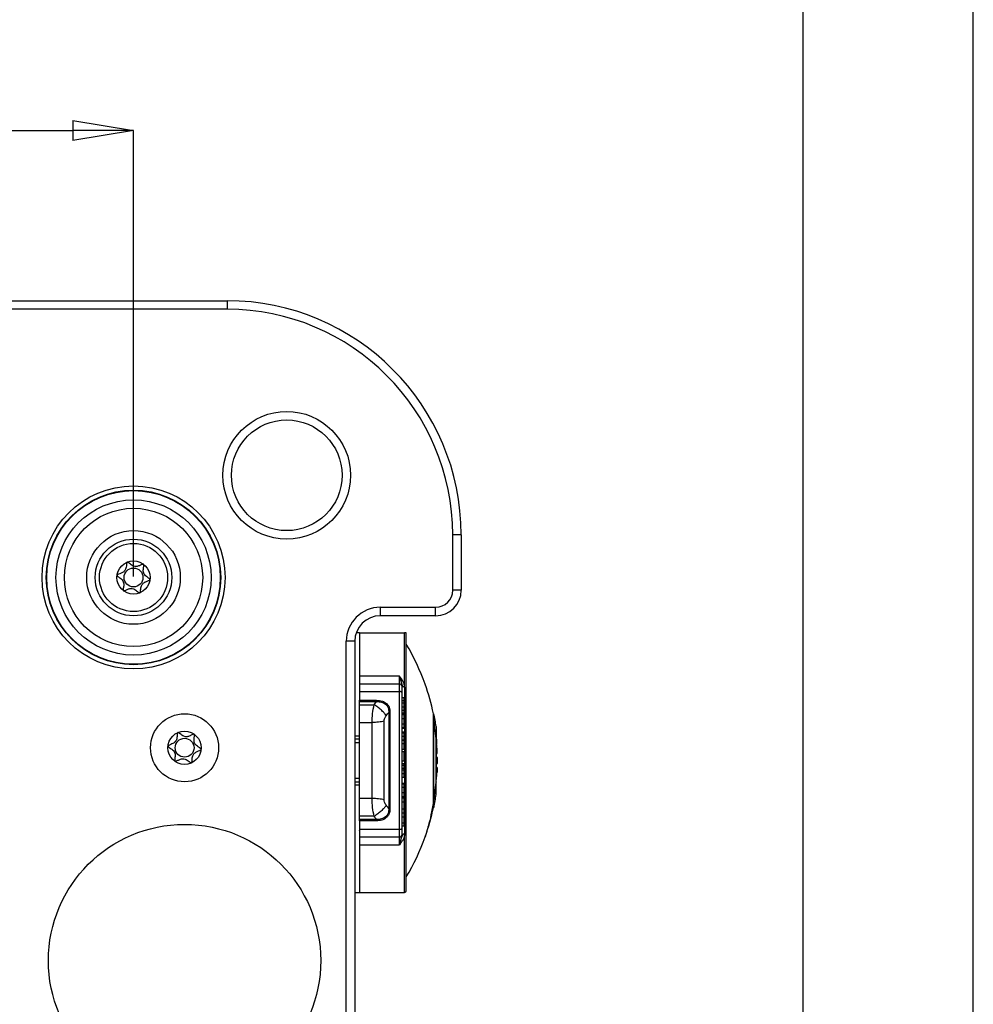
# Model space of a CAD drawing. Units: millimetres. Extents: x 0 to 420, y 0 to 297.
# Drawn here: x 364 to 420, y 164 to 222 of the extents above; entities that cross this region are included whole.
import ezdxf

# ---------------------------------------------------------------- set-up
doc = ezdxf.new("R2010")
doc.units = ezdxf.units.MM
doc.header["$PDSIZE"] = -1
doc.linetypes.add('SLD-Durchgehend', pattern=[0])
doc.layers.add('BEMASS', color=5, linetype='SLD-Durchgehend', lineweight=25)
doc.styles.add('SLDTEXTSTYLE1', font='GOTHIC.TTF', dxfattribs={"width": 0.913})
doc.dimstyles.new('SLDDIMSTYLE0', dxfattribs={"dimtxt": 3.5, "dimasz": 3.556, "dimexe": 0, "dimexo": 0.0625, "dimgap": 0.875, "dimtad": 1, "dimlfac": 2, "dimrnd": 1e-09, "dimzin": 12, "dimdsep": 46, "dimtxsty": 'SLDTEXTSTYLE1', "dimblk1": 'CLOSED', "dimblk2": 'CLOSED', "dimsah": 1, "dimcen": 0.09, "dimadec": 0, "dimazin": 3, "dimtfac": 1, "dimtofl": 0, "dimtmove": 0, "dimatfit": 3, "dimldrblk": 'CLOSED', "dimfxl": 1, "dimfrac": 2, "dimtolj": 1, "dimtzin": 12, "dimarcsym": 0})

# ---------------------------------------------------------------- blocks, each defined once
blk = doc.blocks.new('_Closed')
at = {"color": 0, "linetype": 'ByBlock', "lineweight": -2}
for p, q in [((-1, 0.166667), (0, 0)), ((-1, 0.166667), (-1, -0.166667)), ((0, 0), (-1, -0.166667)), ((0, 0), (-1, 0))]:
    blk.add_line(p, q, dxfattribs=at)
blk = doc.blocks.new('_D_12')
at = {"layer": 'BEMASS', "color": 0, "lineweight": -2}
for p, q in [((296.665, 189.489), (296.665, 215.676)), ((300.221, 215.676), (367.109, 215.676)), ((370.665, 189.489), (370.665, 215.676))]:
    blk.add_line(p, q, dxfattribs=at)
at = {"layer": 'Defpoints', "color": 0}
for p in [(370.665, 215.676), (296.665, 189.426), (370.665, 189.426)]:
    blk.add_point(p, dxfattribs=at)
at = {"layer": 'BEMASS', "color": 0, "lineweight": -2, "xscale": 3.556, "yscale": 3.556, "zscale": 3.556, "rotation": 180}
blk.add_blockref('_Closed', (296.665, 215.676), dxfattribs=at)
at = {"layer": 'BEMASS', "color": 0, "lineweight": -2, "xscale": 3.556, "yscale": 3.556, "zscale": 3.556}
blk.add_blockref('_Closed', (370.665, 215.676), dxfattribs=at)
at = {"layer": 'BEMASS', "color": 0, "insert": (333.665, 220.226), "char_height": 3.5, "attachment_point": 2, "style": 'SLDTEXTSTYLE1'}
blk.add_mtext('\\A1;148', dxfattribs=at)

msp = doc.modelspace()

# ---------------------------------------------------------------- linework, layer by layer
for p, q in [((420, 0), (420, 297)), ((410, 10), (410, 287)), ((356.6645, 205.676), (376.1645, 205.676)), ((376.1645, 205.676), (376.1645, 205.176)), ((376.1645, 205.176), (356.6645, 205.176)), ((389.4145, 188.676), (389.4145, 191.926)), ((389.9145, 191.926), (389.4145, 191.926)), ((389.9145, 191.926), (389.9145, 188.676)), ((389.9145, 188.676), (389.4145, 188.676)), ((385.1645, 187.676), (388.4145, 187.676)), ((385.1645, 187.176), (385.1645, 187.676)), ((388.4145, 187.176), (388.4145, 187.676)), ((388.4145, 187.176), (385.1645, 187.176)), ((383.1645, 148.176), (383.1645, 185.676)), ((383.6645, 185.676), (383.1645, 185.676)), ((383.6645, 185.676), (383.6645, 148.176)), ((383.9395, 186.176), (383.7503, 186.176)), ((383.9395, 186.176), (386.5895, 186.176)), ((383.9395, 186.176), (383.9395, 183.6274)), ((386.5895, 182.9897), (386.5895, 186.176)), ((386.6895, 171.026), (386.6895, 186.176)), ((386.6908, 185.5096), (386.6895, 185.5093)), ((386.2895, 183.6274), (383.9395, 183.6274)), ((383.9395, 183.6274), (383.9395, 183.176)), ((386.2895, 183.6274), (386.4395, 183.0732)), ((386.2895, 183.2945), (386.2895, 183.6274)), ((383.9395, 183.176), (386.2895, 183.176)), ((383.9395, 183.176), (383.9395, 182.728)), ((383.9395, 182.728), (383.9395, 182.2176)), ((383.9395, 182.728), (386.2895, 182.728)), ((386.2895, 183.176), (386.2895, 183.2945)), ((386.2895, 183.0541), (386.2895, 183.176)), ((386.2895, 182.728), (386.2895, 183.0541)), ((386.2895, 174.624), (386.2895, 182.728)), ((386.4395, 183.026), (386.4395, 183.0732)), ((386.4395, 182.6676), (386.4395, 183.026)), ((386.5895, 182.9897), (386.5895, 174.3623)), ((383.9395, 182.2176), (384.945, 182.2176)), ((383.9395, 182.1367), (383.9395, 182.2176)), ((386.4395, 174.6844), (386.4395, 182.6676)), ((386.4395, 182.3757), (386.5395, 182.3757)), ((386.4395, 182.1995), (386.5395, 182.1995)), ((386.5395, 182.3757), (386.5395, 182.1995)), ((386.5395, 182.1995), (386.5395, 182.0574)), ((383.9395, 182.1367), (384.945, 182.1367)), ((383.9395, 181.9508), (383.9395, 182.1367)), ((383.9395, 180.9107), (383.9395, 181.9508)), ((383.9395, 181.9508), (384.8023, 181.9508)), ((386.4395, 182.0574), (386.5395, 182.0574)), ((386.4395, 181.8377), (386.5395, 181.8377)), ((386.4395, 181.6337), (386.5395, 181.6337)), ((386.5395, 182.0574), (386.5395, 181.8377)), ((385.6602, 181.4916), (385.6602, 175.8604)), ((385.7309, 181.4998), (385.7309, 175.8522)), ((386.4395, 181.4795), (386.5395, 181.4795)), ((386.4395, 181.4501), (386.5395, 181.4501)), ((386.5583, 181.4127), (386.4395, 181.4127)), ((386.4395, 181.374), (386.5395, 181.374)), ((386.4395, 181.1391), (386.5395, 181.1391)), ((388.2845, 181.426), (388.3079, 181.426)), ((388.2845, 181.0502), (388.3079, 181.0481)), ((388.4446, 179.9697), (388.3079, 181.0481)), ((383.9395, 180.9107), (384.6753, 180.9107)), ((383.9395, 176.4413), (383.9395, 180.9107)), ((384.6753, 176.4413), (384.6753, 180.9107)), ((385.3824, 176.3722), (385.3824, 180.9799)), ((386.4395, 180.8289), (386.5395, 180.8289)), ((386.4395, 180.6093), (386.5395, 180.6093)), ((386.4395, 180.5775), (386.5583, 180.5775)), ((388.4446, 180.676), (388.4446, 179.9697)), ((383.6645, 180.1291), (383.9395, 180.1291)), ((383.9395, 179.926), (383.6645, 179.926)), ((386.4395, 180.3589), (386.5395, 180.3589)), ((386.4395, 180.3023), (386.5395, 180.3023)), ((386.4395, 180.1156), (386.5395, 180.1156)), ((386.4395, 179.8993), (386.5395, 179.8993)), ((386.4395, 179.8648), (386.5395, 179.8648)), ((386.5395, 180.3589), (386.5395, 180.3023)), ((386.5395, 180.3023), (386.5395, 180.1156)), ((386.5395, 180.1156), (386.5395, 179.8993)), ((386.5395, 179.8993), (386.5395, 179.8648)), ((386.5395, 179.8648), (386.5395, 179.6786)), ((388.4446, 177.3897), (388.4446, 179.9697)), ((388.4606, 179.9332), (388.4606, 179.6931)), ((383.9395, 179.7054), (383.6645, 179.7054)), ((386.4395, 179.6786), (386.5395, 179.6786)), ((386.4395, 179.3422), (386.5395, 179.3422)), ((386.5395, 179.6786), (386.5395, 179.3422)), ((388.4446, 179.6604), (388.4618, 179.6604)), ((388.4446, 179.3546), (388.5008, 179.3546)), ((386.4395, 179.2038), (386.5395, 179.2038)), ((386.5395, 179.2038), (386.5395, 178.6612)), ((388.5204, 178.8474), (388.4416, 178.8474)), ((388.4446, 179.0824), (388.5115, 179.0824)), ((388.4606, 178.8474), (388.4606, 179.0824)), ((386.4395, 178.6612), (386.5395, 178.6612)), ((386.4395, 178.6532), (386.5395, 178.6532)), ((386.4395, 178.4924), (386.5395, 178.4924)), ((386.4395, 178.4074), (386.5395, 178.4074)), ((386.4395, 178.2188), (386.5395, 178.2188)), ((386.4395, 178.1291), (386.5395, 178.1291)), ((386.5395, 178.6612), (386.5395, 178.6532)), ((386.5395, 178.4924), (386.5395, 178.4074)), ((386.5395, 178.4074), (386.5395, 178.2188)), ((386.5395, 178.2188), (386.5395, 178.1291)), ((386.5395, 178.1291), (386.5395, 177.9043)), ((388.4416, 178.5046), (388.5204, 178.5046)), ((388.5215, 178.676), (388.4446, 178.676)), ((388.5114, 178.2696), (388.4446, 178.2696)), ((388.4446, 178.199), (388.5008, 178.199)), ((388.4606, 178.2696), (388.4606, 178.5046)), ((383.6645, 177.6466), (383.9395, 177.6466)), ((386.4395, 177.9043), (386.5395, 177.9043)), ((386.4395, 177.6985), (386.5395, 177.6985)), ((386.5395, 177.9043), (386.5395, 177.6985)), ((383.6645, 177.426), (383.9395, 177.426)), ((383.9395, 177.2229), (383.6645, 177.2229)), ((386.5583, 177.3316), (386.4395, 177.3316)), ((386.4395, 177.3084), (386.5395, 177.3084)), ((386.4395, 177.1038), (386.5395, 177.1038)), ((388.3079, 176.3028), (388.4446, 177.3897)), ((388.4446, 176.676), (388.4446, 177.3897)), ((383.9395, 175.4013), (383.9395, 176.4413)), ((384.6753, 176.4413), (383.9395, 176.4413)), ((386.4395, 176.798), (386.5395, 176.798)), ((386.4395, 176.5552), (386.5395, 176.5552)), ((386.4395, 176.5072), (386.5583, 176.5072)), ((386.4395, 176.4917), (386.5395, 176.4917)), ((386.5395, 176.4917), (386.5395, 176.2558)), ((386.4395, 176.2558), (386.5395, 176.2558)), ((386.4395, 175.8306), (386.5395, 175.8306)), ((388.2845, 175.926), (388.3079, 175.926)), ((384.8023, 175.4012), (383.9395, 175.4013)), ((383.9395, 175.2153), (383.9395, 175.4013)), ((384.945, 175.2153), (383.9395, 175.2153)), ((383.9395, 175.1344), (383.9395, 175.2153)), ((384.945, 175.1344), (384.945, 175.2153)), ((386.4395, 175.5963), (386.5583, 175.5963)), ((386.4395, 175.3694), (386.5395, 175.3694)), ((386.5395, 175.6273), (386.5395, 175.3694)), ((386.5395, 175.3694), (386.5395, 175.0161)), ((383.9395, 175.1344), (383.9395, 174.624)), ((384.945, 175.1344), (383.9395, 175.1344)), ((386.4395, 175.0161), (386.5395, 175.0161)), ((386.4395, 174.8436), (386.5395, 174.8436)), ((386.4395, 174.326), (386.4395, 174.6844)), ((386.5395, 175.0161), (386.5395, 174.8436)), ((386.2895, 174.624), (383.9395, 174.624)), ((383.9395, 174.624), (383.9395, 174.176)), ((386.2895, 174.176), (383.9395, 174.176)), ((383.9395, 174.176), (383.9395, 173.7246)), ((386.2895, 174.2979), (386.2895, 174.624)), ((386.2895, 174.176), (386.2895, 174.2979)), ((386.2895, 174.0575), (386.2895, 174.176)), ((386.2895, 173.7246), (386.2895, 174.0575)), ((386.3122, 173.8085), (386.4395, 174.2788)), ((386.4395, 174.2788), (386.4395, 174.326)), ((386.5895, 170.9435), (386.5895, 174.3623)), ((383.9395, 173.7246), (386.2895, 173.7246)), ((383.9395, 173.7246), (383.9395, 170.926)), ((386.6895, 171.8428), (386.6908, 171.8424)), ((383.6645, 170.926), (383.9395, 170.926)), ((383.9395, 170.926), (386.5895, 170.926)), ((386.5895, 170.926), (386.5895, 170.9435))]:
    msp.add_line(p, q)
at = {"flags": 128}
for points in [[(386.4395, 182.6676), (386.4366, 182.6794), (386.4281, 182.6907), (386.4142, 182.7012), (386.3956, 182.7103), (386.3729, 182.7178), (386.3469, 182.7234), (386.3188, 182.7269), (386.2895, 182.728)], [(384.945, 182.2176), (384.945, 182.2077), (384.945, 182.1975), (384.945, 182.1871), (384.945, 182.1767), (384.945, 182.1663), (384.945, 182.1561), (384.945, 182.1462), (384.945, 182.1367)], [(386.4395, 174.6844), (386.4366, 174.6726), (386.4281, 174.6613), (386.4142, 174.6508), (386.3956, 174.6417), (386.3729, 174.6342), (386.3469, 174.6286), (386.3188, 174.6251), (386.2895, 174.624)]]:
    msp.add_lwpolyline(points, dxfattribs=at)
for centre, radius in [((379.6645, 195.426), 3.75), ((379.6645, 195.426), 3.25), ((370.6645, 189.426), 5.375), ((370.6645, 189.426), 5.125), ((370.6645, 189.426), 5.1), ((370.6645, 189.426), 4.5579), ((370.6645, 189.426), 4.0622), ((370.6645, 189.426), 2.75), ((370.6645, 189.426), 2.25), ((370.6645, 189.426), 2), ((370.6645, 189.426), 0.975), ((370.6645, 189.426), 0.5537), ((373.6645, 179.426), 2), ((373.6645, 179.426), 0.975), ((373.6645, 179.426), 0.5537), ((373.6645, 166.926), 8)]:
    msp.add_circle(centre, radius)
for centre, radius, start, end in [((376.1645, 191.926), 13.75, 0, 90), ((376.1645, 191.926), 13.25, 0, 90), ((388.4145, 188.676), 1, 270, 0), ((388.4145, 188.676), 1.5, 270, 0), ((385.1645, 185.676), 2, 90, 180), ((385.1645, 185.676), 1.5, 90, 180), ((375.327, 178.7177), 13.2375, 19.622147, 30.867282), ((386.2895, 183.026), 0.15, 45, 90), ((386.2895, 183.026), 0.15, 0, 45), ((375.327, 178.7177), 13.2375, 11.802842, 19.622147), ((375.352, 178.676), 13.2445, 8.685235, 11.980669), ((375.527, 178.676), 12.9945, 5.551971, 6.235482), ((379.9773, 178.7744), 8.5431, 3.893811, 6.789197), ((375.527, 178.676), 12.9945, 0, 0.755764), ((379.9694, 178.7798), 8.5511, 352.211602, 356.105135), ((375.527, 178.676), 12.9945, 359.244236, 0), ((379.9773, 178.5776), 8.5431, 353.210803, 356.106189), ((375.527, 178.676), 12.9945, 353.764518, 354.448029), ((375.352, 178.676), 13.2445, 348.020313, 351.314765), ((385.727, 176.1262), 0.274, 255.905294, 270.830852), ((375.327, 178.6343), 13.2375, 340.378793, 348.196455), ((386.2895, 174.326), 0.15, 270, 315), ((386.2895, 174.326), 0.15, 315, 0), ((375.327, 178.6343), 13.2375, 329.132751, 340.378793), ((386.5895, 171.026), 0.1, 270, 0)]:
    msp.add_arc(centre, radius, start, end)
for points, knots in [([(371.6315, 189.3015), (371.6312, 189.3051), (371.6304, 189.3129), (371.6181, 189.3346), (371.5487, 189.3964), (371.4079, 189.4848), (371.2359, 189.6626), (371.2317, 189.9103), (371.268, 190.0717), (371.2739, 190.165), (371.267, 190.1884), (371.2611, 190.1977), (371.2517, 190.2038), (371.2393, 190.206), (371.2244, 190.2048), (371.1964, 190.1984), (371.1233, 190.1693), (371.0032, 190.112), (370.8331, 190.0544), (370.6158, 190.0918), (370.4711, 190.2132), (370.3664, 190.3001), (370.3213, 190.3259), (370.3014, 190.329), (370.2899, 190.3269), (370.2795, 190.3187), (370.2695, 190.3012), (370.2562, 190.2525), (370.2444, 190.1187), (370.2278, 189.9308), (370.1007, 189.7507), (369.9395, 189.6713), (369.811, 189.6251), (369.7344, 189.5927), (369.7083, 189.5728), (369.6994, 189.5611), (369.697, 189.5493), (369.6993, 189.5385), (369.711, 189.5171), (369.7812, 189.4554), (369.9211, 189.3669), (370.0933, 189.1888), (370.0978, 188.9414), (370.061, 188.7793), (370.0557, 188.6865), (370.0623, 188.6624), (370.0673, 188.6563), (370.0696, 188.6535)], [0, 0, 0, 0, 0.0025293, 0.0054826, 0.017248, 0.0673958, 0.1244689, 0.1815396, 0.2316865, 0.2434534, 0.2462999, 0.2487464, 0.251072, 0.253963, 0.2574469, 0.2616274, 0.274163, 0.3127631, 0.356115, 0.3982996, 0.4616553, 0.485931, 0.4949861, 0.4976451, 0.4999875, 0.5030049, 0.5066279, 0.5140579, 0.5383434, 0.6016963, 0.6438698, 0.6872146, 0.7258007, 0.7410808, 0.7453966, 0.7488532, 0.751179, 0.7536276, 0.7564768, 0.7682509, 0.8184043, 0.8754866, 0.9325687, 0.982722, 0.9944962, 0.9974615, 1, 1, 1, 1]), ([(371.0412, 188.5267), (371.0444, 188.5293), (371.0515, 188.535), (371.0601, 188.5521), (371.0733, 188.5994), (371.0848, 188.733), (371.1016, 188.9205), (371.2284, 189.1009), (371.3896, 189.1804), (371.5181, 189.2267), (371.5949, 189.2592), (371.6209, 189.279), (371.6287, 189.2892), (371.6305, 189.2953), (371.6309, 189.2966)], [0, 0, 0, 0, 0.011543, 0.0254136, 0.0531994, 0.1506355, 0.4049771, 0.5743353, 0.7483753, 0.903365, 0.9647685, 0.9821145, 0.9960033, 1, 1, 1, 1]), ([(370.0735, 188.6505), (370.0747, 188.6499), (370.0796, 188.6472), (370.0901, 188.6455), (370.105, 188.6465), (370.133, 188.6529), (370.206, 188.6821), (370.3261, 188.7394), (370.4961, 188.7971), (370.7134, 188.7598), (370.858, 188.6388), (370.9623, 188.5517), (371.0063, 188.5269), (371.0249, 188.5226), (371.0317, 188.5236), (371.0348, 188.5241)], [0, 0, 0, 0, 0.0039332, 0.0155332, 0.0295088, 0.0462796, 0.0965769, 0.2514986, 0.4255247, 0.5948425, 0.8491884, 0.9466964, 0.980802, 0.9910504, 1, 1, 1, 1]), ([(386.6895, 186.176), (386.6882, 186.176), (386.686, 186.176), (386.6648, 186.176), (386.6405, 186.176), (386.6158, 186.176), (386.6009, 186.176), (386.5931, 186.176), (386.5895, 186.176)], [0, 0, 0, 0, 0.4259692, 0.7061021, 0.8875025, 0.9509322, 0.9773447, 1, 1, 1, 1]), ([(386.5895, 182.9897), (386.5857, 183.0375), (386.577, 183.1447), (386.482, 183.3664), (386.3679, 183.5211), (386.2895, 183.6274)], [0, 0, 0, 0, 0.2013356, 0.4515962, 1, 1, 1, 1]), ([(386.4537, 183.039), (386.4528, 183.0397), (386.4407, 183.0495), (386.4401, 183.0618), (386.4395, 183.0732)], [0, 0, 0, 0, 0.0785866, 1, 1, 1, 1]), ([(386.5895, 182.9897), (386.57, 182.991), (386.5309, 182.9936), (386.481, 183.012), (386.4625, 183.0302), (386.4537, 183.039)], [0, 0, 0, 0, 0.3430872, 0.68617441, 1, 1, 1, 1]), ([(384.945, 182.2176), (385.0604, 182.209), (385.2251, 182.1968), (385.4155, 182.1088), (385.5277, 182.0265), (385.6164, 181.9242), (385.7093, 181.7537), (385.722, 181.6043), (385.7309, 181.4998)], [0, 0, 0, 0, 0.2787562, 0.3975986, 0.5121261, 0.6233618, 0.7367144, 1, 1, 1, 1]), ([(384.6753, 180.9107), (384.6811, 181.0861), (384.6931, 181.4472), (384.7652, 181.7798), (384.8023, 181.9508)], [0, 0, 0, 0, 0.4859723, 1, 1, 1, 1]), ([(384.8023, 181.9508), (384.8287, 181.9855), (384.8761, 182.0475), (384.9239, 182.1094), (384.945, 182.1367)], [0, 0, 0, 0, 0.5587709, 1, 1, 1, 1]), ([(385.5094, 181.3054), (385.4689, 181.3611), (385.3866, 181.4744), (385.2118, 181.6494), (385.0131, 181.8153), (384.8718, 181.9061), (384.8023, 181.9508)], [0, 0, 0, 0, 0.24586258, 0.50000235, 0.75414083, 1, 1, 1, 1]), ([(384.945, 182.1367), (385.0406, 182.1344), (385.1838, 182.1309), (385.3605, 182.0649), (385.4769, 181.9892), (385.5678, 181.8864), (385.6502, 181.7223), (385.6562, 181.584), (385.6602, 181.4916)], [0, 0, 0, 0, 0.2517869, 0.3767351, 0.5008586, 0.6247158, 0.7491068, 1, 1, 1, 1]), ([(386.5395, 181.8377), (386.5395, 181.8192), (386.5395, 181.7822), (386.5395, 181.7093), (386.5395, 181.6631), (386.5395, 181.6337)], [0, 0, 0, 0, 0.26894063, 0.53558437, 1, 1, 1, 1]), ([(386.5395, 181.6337), (386.5395, 181.5972), (386.5395, 181.5295), (386.5395, 181.4952), (386.5395, 181.4795)], [0, 0, 0, 0, 0.5407759, 1, 1, 1, 1]), ([(385.3824, 180.9799), (385.3844, 181.0095), (385.3885, 181.0716), (385.4279, 181.1893), (385.4776, 181.2601), (385.5094, 181.3054)], [0, 0, 0, 0, 0.2468317, 0.5181937, 1, 1, 1, 1]), ([(385.5094, 181.3054), (385.5373, 181.3401), (385.5874, 181.4022), (385.6379, 181.4642), (385.6602, 181.4916)], [0, 0, 0, 0, 0.5580223, 1, 1, 1, 1]), ([(386.5395, 181.374), (386.5395, 181.36), (386.5395, 181.3332), (386.5395, 181.2574), (386.5395, 181.1839), (386.5395, 181.1391)], [0, 0, 0, 0, 0.297605, 0.5711497, 1, 1, 1, 1]), ([(386.5395, 181.1391), (386.5395, 181.1091), (386.5395, 181.0498), (386.5395, 180.9378), (386.5395, 180.8711), (386.5395, 180.8289)], [0, 0, 0, 0, 0.2740025, 0.5417267, 1, 1, 1, 1]), ([(388.2845, 176.2442), (388.2845, 176.4044), (388.2845, 176.6542), (388.2845, 177.1529), (388.2845, 177.6073), (388.2845, 178.1211), (388.2845, 178.6662), (388.2845, 179.2121), (388.2845, 179.7271), (388.2845, 180.1853), (388.2845, 180.681), (388.2845, 181.1119), (388.2845, 181.3834), (388.2845, 181.4128), (388.2845, 181.426)], [0, 0, 0, 0, 0.1201581, 0.1873082, 0.2582583, 0.3319973, 0.4072274, 0.482484, 0.5562993, 0.6273672, 0.6946653, 0.8151589, 0.916477, 1, 1, 1, 1]), ([(388.3079, 176.3028), (388.3079, 176.4385), (388.3078, 176.7104), (388.3079, 177.2939), (388.3079, 177.9589), (388.3079, 178.6748), (388.3079, 179.3908), (388.3079, 180.0765), (388.3079, 180.6563), (388.3079, 180.9259), (388.3079, 181.0481)], [0, 0, 0, 0, 0.1248401, 0.2500198, 0.3750091, 0.5000158, 0.6250224, 0.7500117, 0.8867075, 1, 1, 1, 1]), ([(386.5395, 180.8289), (386.5395, 180.7753), (386.5395, 180.6721), (386.5395, 180.6297), (386.5395, 180.6093)], [0, 0, 0, 0, 0.52049538, 1, 1, 1, 1]), ([(374.6352, 179.3345), (374.6347, 179.3381), (374.6337, 179.3459), (374.6206, 179.3671), (374.5492, 179.4266), (374.4055, 179.5101), (374.2275, 179.682), (374.2148, 179.9294), (374.2456, 180.0919), (374.2484, 180.1854), (374.2407, 180.2085), (374.2344, 180.2176), (374.2248, 180.2234), (374.2124, 180.2251), (374.1975, 180.2235), (374.1697, 180.2161), (374.0977, 180.1845), (373.9796, 180.1232), (373.8116, 180.0598), (373.5932, 180.0897), (373.4443, 180.2062), (373.3368, 180.2894), (373.2908, 180.3137), (373.2708, 180.3161), (373.2594, 180.3136), (373.2493, 180.305), (373.2399, 180.2872), (373.2283, 180.2381), (373.221, 180.1039), (373.2108, 179.9157), (373.09, 179.7313), (372.9316, 179.6465), (372.8047, 179.5959), (372.7292, 179.5608), (372.7039, 179.5401), (372.6954, 179.5281), (372.6934, 179.5162), (372.6961, 179.5055), (372.7085, 179.4846), (372.7807, 179.4252), (372.9236, 179.3416), (373.1017, 179.1695), (373.1147, 178.9224), (373.0834, 178.7591), (373.0813, 178.6662), (373.0887, 178.6423), (373.0939, 178.6364), (373.0963, 178.6337)], [0, 0, 0, 0, 0.0025293, 0.0054826, 0.017248, 0.0673958, 0.1244689, 0.1815396, 0.2316865, 0.2434534, 0.2462999, 0.2487464, 0.251072, 0.253963, 0.2574469, 0.2616274, 0.274163, 0.3127631, 0.356115, 0.3982996, 0.4616553, 0.485931, 0.4949861, 0.4976451, 0.4999875, 0.5030049, 0.5066279, 0.5140579, 0.5383434, 0.6016963, 0.6438698, 0.6872146, 0.7258007, 0.7410808, 0.7453966, 0.7488532, 0.751179, 0.7536276, 0.7564768, 0.7682509, 0.8184043, 0.8754866, 0.9325687, 0.982722, 0.9944962, 0.9974615, 1, 1, 1, 1]), ([(374.0717, 178.5401), (374.0748, 178.5428), (374.0816, 178.5487), (374.0897, 178.5661), (374.1012, 178.6138), (374.1082, 178.7478), (374.1186, 178.9357), (374.2391, 179.1204), (374.3975, 179.2053), (374.5244, 179.2559), (374.6, 179.291), (374.6253, 179.3118), (374.6328, 179.3222), (374.6344, 179.3283), (374.6348, 179.3297)], [0, 0, 0, 0, 0.011543, 0.0254136, 0.0531994, 0.1506355, 0.4049771, 0.5743353, 0.7483753, 0.903365, 0.9647685, 0.9821145, 0.9960033, 1, 1, 1, 1]), ([(388.4606, 179.6931), (388.4604, 179.6819), (388.46, 179.6628), (388.4577, 179.6628), (388.4567, 179.6628)], [0, 0, 0, 0, 0.5895815, 1, 1, 1, 1]), ([(388.5082, 179.0849), (388.5087, 179.0846), (388.5095, 179.084), (388.51, 179.0967), (388.5102, 179.1144), (388.51, 179.1384), (388.5093, 179.1725), (388.5077, 179.2215), (388.5053, 179.2747), (388.5029, 179.3207), (388.5015, 179.3429), (388.5008, 179.3546)], [0, 0, 0, 0, 0.097852, 0.1927392, 0.2872374, 0.3813575, 0.4751107, 0.6226762, 0.7916022, 0.8909633, 1, 1, 1, 1]), ([(373.1003, 178.6308), (373.1016, 178.6302), (373.1065, 178.6277), (373.1171, 178.6263), (373.1319, 178.6279), (373.1597, 178.6353), (373.2316, 178.6669), (373.3497, 178.7282), (373.5176, 178.7917), (373.7361, 178.7619), (373.8848, 178.6459), (373.9919, 178.5624), (374.0368, 178.5391), (374.0555, 178.5355), (374.0623, 178.5367), (374.0654, 178.5372)], [0, 0, 0, 0, 0.0039332, 0.0155332, 0.0295088, 0.0462796, 0.0965769, 0.2514986, 0.4255247, 0.5948425, 0.8491884, 0.9466964, 0.980802, 0.9910504, 1, 1, 1, 1]), ([(388.5008, 178.199), (388.5015, 178.2092), (388.5028, 178.2284), (388.5051, 178.2528), (388.5071, 178.2674), (388.5086, 178.2708), (388.5098, 178.2649), (388.5104, 178.2407), (388.5098, 178.1978), (388.5086, 178.1554), (388.5071, 178.1142), (388.5051, 178.0717), (388.5028, 178.03), (388.5015, 178.0088), (388.5008, 177.9975)], [0, 0, 0, 0, 0.0744627, 0.1393494, 0.2400282, 0.3079249, 0.3738888, 0.4994227, 0.6252847, 0.6914378, 0.7595389, 0.860375, 0.9253849, 1, 1, 1, 1]), ([(386.5395, 177.3084), (386.5395, 177.2854), (386.5395, 177.247), (386.5395, 177.1447), (386.5395, 177.1038)], [0, 0, 0, 0, 0.6002507, 1, 1, 1, 1]), ([(386.5395, 177.1038), (386.5395, 177.0781), (386.5395, 177.0289), (386.5395, 176.9238), (386.5395, 176.8457), (386.5395, 176.798)], [0, 0, 0, 0, 0.297605, 0.5711497, 1, 1, 1, 1]), ([(384.8023, 175.4013), (384.7652, 175.5722), (384.6931, 175.9048), (384.6811, 176.2659), (384.6753, 176.4413)], [0, 0, 0, 0, 0.5140277, 1, 1, 1, 1]), ([(385.5094, 176.0466), (385.4883, 176.0754), (385.4481, 176.1305), (385.3964, 176.241), (385.3875, 176.3241), (385.3824, 176.3722)], [0, 0, 0, 0, 0.3155618, 0.6035447, 1, 1, 1, 1]), ([(386.5395, 176.798), (386.5395, 176.7687), (386.5395, 176.7109), (386.5395, 176.6191), (386.5395, 176.5799), (386.5395, 176.5552)], [0, 0, 0, 0, 0.2740026, 0.5417268, 1, 1, 1, 1]), ([(385.5094, 176.0466), (385.4689, 175.991), (385.3867, 175.8777), (385.212, 175.7028), (385.0132, 175.5368), (384.8718, 175.446), (384.8023, 175.4013)], [0, 0, 0, 0, 0.2456628, 0.4997312, 0.7539408, 1, 1, 1, 1]), ([(385.6602, 175.8604), (385.6562, 175.768), (385.6501, 175.6297), (385.5678, 175.4656), (385.4769, 175.3627), (385.3605, 175.2871), (385.1838, 175.2212), (385.0406, 175.2177), (384.945, 175.2153)], [0, 0, 0, 0, 0.2508828, 0.3752693, 0.499135, 0.6232645, 0.748195, 1, 1, 1, 1]), ([(385.7309, 175.8522), (385.7257, 175.7726), (385.7158, 175.6239), (385.6237, 175.4271), (385.4697, 175.2679), (385.2363, 175.154), (385.0473, 175.1413), (384.945, 175.1344)], [0, 0, 0, 0, 0.2018486, 0.377263, 0.5414, 0.7518508, 1, 1, 1, 1]), ([(385.6602, 175.8604), (385.6326, 175.8943), (385.5822, 175.9563), (385.5321, 176.0184), (385.5094, 176.0466)], [0, 0, 0, 0, 0.5469294, 1, 1, 1, 1]), ([(386.5395, 176.2558), (386.5395, 176.2411), (386.5395, 176.2141), (386.5395, 176.1496), (386.5395, 176.0638), (386.5395, 175.9507), (386.5395, 175.8726), (386.5395, 175.8306)], [0, 0, 0, 0, 0.22347061, 0.41032391, 0.57566948, 0.77126708, 1, 1, 1, 1]), ([(386.5395, 175.8306), (386.5395, 175.7948), (386.5395, 175.7282), (386.5395, 175.6497), (386.5395, 175.6019), (386.5395, 175.6007), (386.5395, 175.6)], [0, 0, 0, 0, 0.2862023, 0.5321169, 0.7656406, 1, 1, 1, 1]), ([(388.2845, 176.2442), (388.2388, 175.9885), (388.151, 175.4983), (388.0108, 174.9304), (387.9069, 174.5553), (387.8459, 174.3498), (387.8043, 174.2157), (387.7985, 174.1975), (387.7959, 174.1891)], [0, 0, 0, 0, 0.3070986, 0.5888859, 0.7221921, 0.8321368, 0.9224108, 1, 1, 1, 1]), ([(388.2845, 175.926), (388.2845, 175.9373), (388.2845, 175.9623), (388.2845, 176.1444), (388.2845, 176.2442)], [0, 0, 0, 0, 0.4522511, 1, 1, 1, 1]), ([(388.3079, 176.3028), (388.3079, 176.1933), (388.3079, 175.9751), (388.3079, 175.9429), (388.3079, 175.9268)], [0, 0, 0, 0, 0.5020473, 1, 1, 1, 1]), ([(384.945, 175.2153), (384.9189, 175.2492), (384.8711, 175.311), (384.8237, 175.3731), (384.8023, 175.4012)], [0, 0, 0, 0, 0.5471272, 1, 1, 1, 1]), ([(383.9146, 174.5745), (383.9145, 174.5731), (383.9144, 174.5703), (383.9153, 174.566), (383.9172, 174.5618), (383.9201, 174.558), (383.9238, 174.5548), (383.928, 174.5526), (383.9325, 174.5512), (383.9355, 174.5511), (383.9369, 174.551)], [0, 0, 0, 0, 0.1154667, 0.23859632, 0.36769399, 0.50017461, 0.63223805, 0.76144513, 0.8847691, 1, 1, 1, 1]), ([(386.5895, 174.3623), (386.5781, 174.2798), (386.5587, 174.1405), (386.4599, 173.966), (386.3723, 173.8365), (386.3138, 173.7574), (386.2895, 173.7246)], [0, 0, 0, 0, 0.34889488, 0.58882793, 0.82919655, 1, 1, 1, 1]), ([(386.4517, 174.3135), (386.4492, 174.2975), (386.4441, 174.2656), (386.4384, 174.2347), (386.4355, 174.2194)], [0, 0, 0, 0, 0.5026971, 1, 1, 1, 1])]:
    msp.add_open_spline(points, degree=3, knots=knots)
for points in [[(385.7309, 181.4998), (385.7244, 181.4997), (385.7113, 181.4995), (385.6925, 181.4978), (385.6749, 181.4953), (385.6651, 181.4928), (385.6602, 181.4916)], [(388.3079, 181.0481), (388.3079, 181.1575), (388.3079, 181.3762), (388.3079, 181.4094), (388.3079, 181.426)], [(385.3824, 180.9799), (385.3335, 180.9695), (385.2357, 180.9489), (385.0601, 180.9274), (384.8717, 180.9133), (384.7408, 180.9116), (384.6753, 180.9107)], [(385.3824, 176.3722), (385.3335, 176.3825), (385.2357, 176.4031), (385.0601, 176.4246), (384.8717, 176.4387), (384.7408, 176.4405), (384.6753, 176.4413)], [(386.5895, 174.3623), (386.5699, 174.361), (386.5306, 174.3585), (386.481, 174.3392), (386.4463, 174.3116), (386.4418, 174.2897), (386.4395, 174.2788)]]:
    msp.add_open_spline(points, degree=3)

# ---------------------------------------------------------------- dimensions: what is measured, and where the dimension line sits
at = {"layer": 'BEMASS'}
dim = msp.add_linear_dim(base=(370.6645, 215.676), p1=(296.6645, 189.426), p2=(370.6645, 189.426), dimstyle='SLDDIMSTYLE0', dxfattribs=at)
dim.commit()
dim.dimension.update_dxf_attribs({"geometry": '_D_12', "text_midpoint": (333.6645, 215.676), "dimtype": 160})

doc.saveas('drawing.dxf')
